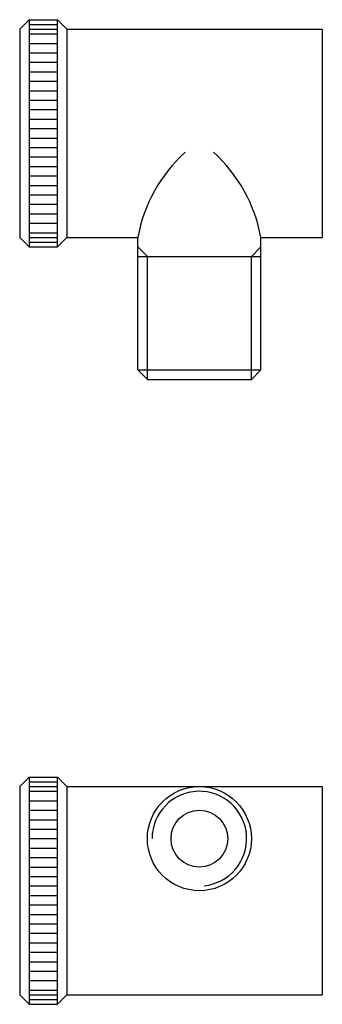
# Model space of a CAD drawing. Extents: x -62 to 62, y -52 to 52.
import ezdxf

# ---------------------------------------------------------------- set-up
doc = ezdxf.new("R2010")
doc.units = 0
doc.header["$LTSCALE"] = 0.653338
doc.layers.get('0').update_dxf_attribs({"linetype": 'CONTINUOUS'})

# ---------------------------------------------------------------- blocks, each defined once
blk = doc.blocks.new('19AA')
at = {"color": 2}
for p, q in [((-31, 12), (-32, 11)), ((-31, 12), (-28, 12)), ((-31, 12), (-31, -12)), ((-31, 11.5), (-28, 11.5)), ((-28, -12), (-28, 12)), ((-27, 11), (-28, 12)), ((-32, 11), (-32, -11)), ((-31, 11), (-28, 11)), ((-31, 10.5), (-28, 10.5)), ((-27, 11), (-27, -11)), ((-27, 11), (0, 11)), ((0, 11), (0, -11)), ((-31, 9.5), (-28, 9.5)), ((-31, 8.5), (-28, 8.5)), ((-31, 7.5), (-28, 7.5)), ((-31, 6.5), (-28, 6.5)), ((-31, 5.5), (-28, 5.5)), ((-31, 4.5), (-28, 4.5)), ((-31, 3.5), (-28, 3.5)), ((-31, 2.5), (-28, 2.5)), ((-31, 1.5), (-28, 1.5)), ((-31, 0.5), (-28, 0.5)), ((-31, -0.5), (-28, -0.5)), ((-31, -1.5), (-28, -1.5)), ((-31, -2.5), (-28, -2.5)), ((-31, -3.5), (-28, -3.5)), ((-31, -4.5), (-28, -4.5)), ((-31, -5.5), (-28, -5.5)), ((-31, -6.5), (-28, -6.5)), ((-31, -7.5), (-28, -7.5)), ((-31, -8.5), (-28, -8.5)), ((-31, -9.5), (-28, -9.5)), ((-31, -12), (-32, -11)), ((-31, -10.5), (-28, -10.5)), ((-31, -11), (-28, -11)), ((-28, -12), (-27, -11)), ((-27, -11), (-19.5, -11)), ((-19.5, -25), (-19.5, -11)), ((-6.5, -11), (0, -11)), ((-6.5, -25), (-6.5, -11)), ((-31, -11.5), (-28, -11.5)), ((-31, -12), (-28, -12)), ((-18.5, -13), (-19.5, -12)), ((-7.5, -13), (-6.5, -12)), ((-19.5, -13), (-6.5, -13)), ((-18.5, -26), (-18.5, -13)), ((-7.5, -26), (-7.5, -13)), ((-18.5, -26), (-19.5, -25)), ((-19.5, -25), (-6.5, -25)), ((-18.5, -26), (-7.5, -26)), ((-7.5, -26), (-6.5, -25))]:
    blk.add_line(p, q, dxfattribs=at)
for centre, start, end in [((-3.76, -13.86), 132.1773, 169.7135), ((-22.24, -13.86), 10.2865, 47.8227)]:
    blk.add_arc(centre, 16, start, end, dxfattribs=at)
blk = doc.blocks.new('19CC')
at = {"color": 2}
for p, q in [((-31, 12), (-32, 11)), ((-31, 12), (-31, -12)), ((-31, 12), (-28, 12)), ((-31, 11.5), (-28, 11.5)), ((-27, 11), (-28, 12)), ((-28, -12), (-28, 12)), ((-32, 11), (-32, -11)), ((-31, 11), (-28, 11)), ((-31, 10.5), (-28, 10.5)), ((-27, 11), (0, 11)), ((-27, 11), (-27, -11)), ((0, 11), (0, -11)), ((-31, 9.5), (-28, 9.5)), ((-31, 8.5), (-28, 8.5)), ((-31, 7.5), (-28, 7.5)), ((-31, 6.5), (-28, 6.5)), ((-31, 5.5), (-28, 5.5)), ((-31, 4.5), (-28, 4.5)), ((-31, 3.5), (-28, 3.5)), ((-31, 2.5), (-28, 2.5)), ((-31, 1.5), (-28, 1.5)), ((-31, 0.5), (-28, 0.5)), ((-31, -0.5), (-28, -0.5)), ((-31, -1.5), (-28, -1.5)), ((-31, -2.5), (-28, -2.5)), ((-31, -3.5), (-28, -3.5)), ((-31, -4.5), (-28, -4.5)), ((-31, -5.5), (-28, -5.5)), ((-31, -6.5), (-28, -6.5)), ((-31, -7.5), (-28, -7.5)), ((-31, -8.5), (-28, -8.5)), ((-31, -9.5), (-28, -9.5)), ((-31, -12), (-32, -11)), ((-31, -10.5), (-28, -10.5)), ((-31, -11), (-28, -11)), ((-28, -12), (-27, -11)), ((-27, -11), (0, -11)), ((-31, -11.5), (-28, -11.5)), ((-31, -12), (-28, -12))]:
    blk.add_line(p, q, dxfattribs=at)
for radius in [5.5, 3]:
    blk.add_circle((-13, 5.5), radius, dxfattribs=at)
blk.add_arc((-13, 5.5), 5, 275.7106, 180, dxfattribs=at)

msp = doc.modelspace()

# ---------------------------------------------------------------- block references
for name, p in [('19AA', (-30, 40)), ('19CC', (-30, -40))]:
    msp.add_blockref(name, p)

doc.saveas('drawing.dxf')
